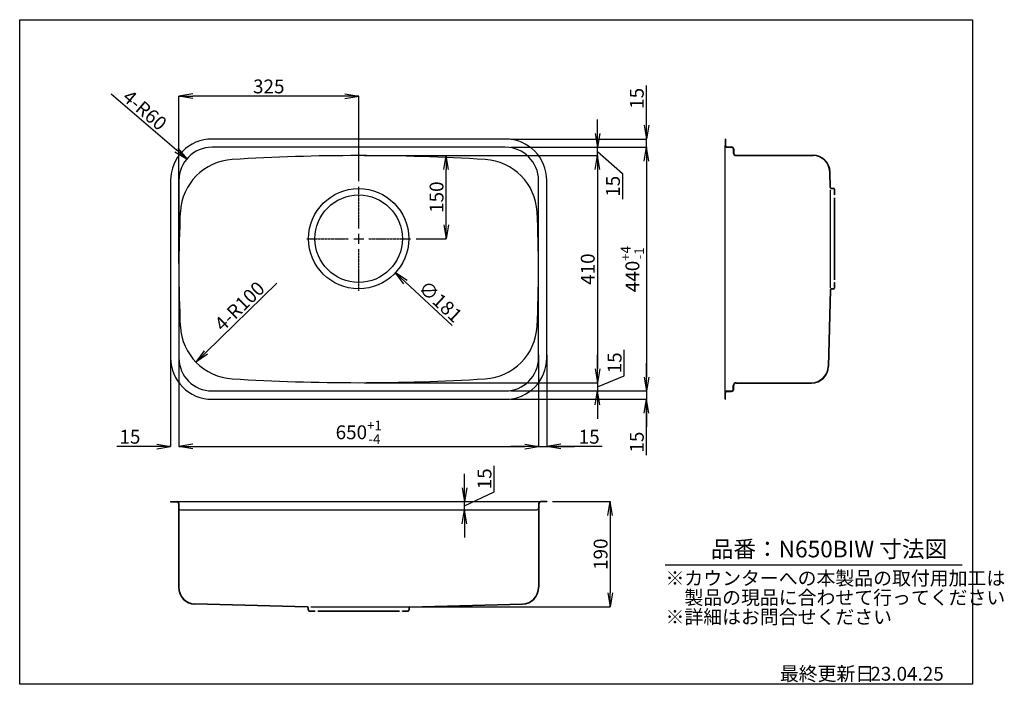
# Model space of a CAD drawing. Units: millimetres. Extents: x 0 to 1779, y 0 to 1200.
import ezdxf

# ---------------------------------------------------------------- set-up
doc = ezdxf.new("R2010")
doc.units = ezdxf.units.MM
doc.linetypes.add('CENTER', pattern=[2, 1.25, -0.25, 0.25, -0.25])
for name, color, linetype in [('C2', 1, 'CENTER'), ('C4', 3, 'Continuous'), ('C寸法', 4, 'Continuous')]:
    doc.layers.add(name, color=color, linetype=linetype)
doc.styles.add('KANJI', font='romans', dxfattribs={"bigfont": 'bigfont'})
doc.dimstyles.new('実寸', dxfattribs={"dimtxt": 25, "dimasz": 25, "dimexe": 0, "dimexo": 10, "dimgap": 5, "dimtad": 1, "dimdec": 0, "dimdsep": 46, "dimtxsty": 'KANJI', "dimblk": 'OPEN', "dimcen": 0, "dimadec": 0, "dimazin": 0, "dimtp": 5, "dimtfac": 1, "dimtdec": 0, "dimtofl": 0, "dimtmove": 0, "dimatfit": 3, "dimldrblk": 'OPEN', "dimfxl": 1, "dimtolj": 1, "dimarcsym": 0})

# ---------------------------------------------------------------- blocks, each defined once
blk = doc.blocks.new('_OPEN')
at = {"color": 0, "linetype": 'ByBlock', "lineweight": -2}
for p, q in [((-1, 0.166667), (0, 0)), ((-1, -0.166667), (0, 0)), ((0, 0), (-1, 0))]:
    blk.add_line(p, q, dxfattribs=at)
blk = doc.blocks.new('*D2')
at = {"layer": 'C寸法', "color": 0, "lineweight": -2, "transparency": 16777216}
for p, q in [((1132.7, 1009.6), (1132.7, 1081.5)), ((887.6, 984.6), (1132.7, 984.6)), ((1132.7, 969.6), (1132.7, 984.6)), ((887.6, 969.6), (1132.7, 969.6)), ((1132.7, 944.6), (1132.7, 919.6))]:
    blk.add_line(p, q, dxfattribs=at)
at = {"layer": 'Defpoints', "color": 0, "transparency": 16777216}
for p in [(877.6, 984.6), (877.6, 969.6), (1132.7, 969.6)]:
    blk.add_point(p, dxfattribs=at)
at = {"layer": 'C寸法', "color": 0, "lineweight": -2, "transparency": 16777216, "xscale": 25, "yscale": 25, "zscale": 25}
for p, rotation in [((1132.7, 984.6), 270), ((1132.7, 969.6), 90)]:
    blk.add_blockref('_OPEN', p, dxfattribs=dict(at, rotation=rotation))
at = {"layer": 'C寸法', "color": 0, "transparency": 16777216, "insert": (1115.2, 1058), "char_height": 25, "attachment_point": 5, "rotation": 90, "style": 'KANJI', "bg_fill": 3, "box_fill_scale": 1.1, "bg_fill_color": 9, "bg_fill_true_color": 13158600, "bg_fill_transparency": 0}
blk.add_mtext('\\A1;15', dxfattribs=at)
blk = doc.blocks.new('*D3')
at = {"layer": 'C寸法', "color": 0, "lineweight": -2, "transparency": 16777216}
for p, q in [((1132.7, 554.6), (1132.7, 579.6)), ((887.6, 529.6), (1132.7, 529.6)), ((1132.7, 529.6), (1132.7, 514.6)), ((887.6, 514.6), (1132.7, 514.6)), ((1132.7, 413.9), (1132.7, 514.6)), ((1132.7, 489.6), (1132.7, 464.6))]:
    blk.add_line(p, q, dxfattribs=at)
at = {"layer": 'Defpoints', "color": 0, "transparency": 16777216}
for p in [(877.6, 529.6), (877.6, 514.6), (1132.7, 514.6)]:
    blk.add_point(p, dxfattribs=at)
at = {"layer": 'C寸法', "color": 0, "lineweight": -2, "transparency": 16777216, "xscale": 25, "yscale": 25, "zscale": 25}
for p, rotation in [((1132.7, 529.6), 270), ((1132.7, 514.6), 90)]:
    blk.add_blockref('_OPEN', p, dxfattribs=dict(at, rotation=rotation))
at = {"layer": 'C寸法', "color": 0, "transparency": 16777216, "insert": (1115.2, 437.3), "char_height": 25, "attachment_point": 5, "rotation": 90, "style": 'KANJI', "bg_fill": 3, "box_fill_scale": 1.1, "bg_fill_color": 9, "bg_fill_true_color": 13158600, "bg_fill_transparency": 0}
blk.add_mtext('\\A1;15', dxfattribs=at)
blk = doc.blocks.new('*D4')
at = {"layer": 'C寸法', "color": 0, "lineweight": -2, "transparency": 16777216}
for p, q in [((272.6, 594.6), (272.6, 429.5)), ((287.6, 594.6), (287.6, 429.5)), ((247.6, 429.5), (175.7, 429.5)), ((312.6, 429.5), (337.6, 429.5))]:
    blk.add_line(p, q, dxfattribs=at)
at = {"layer": 'Defpoints', "color": 0, "transparency": 16777216}
for p in [(272.6, 604.6), (287.6, 604.6), (287.6, 429.5)]:
    blk.add_point(p, dxfattribs=at)
at = {"layer": 'C寸法', "color": 0, "lineweight": -2, "transparency": 16777216, "xscale": 25, "yscale": 25, "zscale": 25}
blk.add_blockref('_OPEN', (272.6, 429.5), dxfattribs=at)
at = {"layer": 'C寸法', "color": 0, "lineweight": -2, "transparency": 16777216, "xscale": 25, "yscale": 25, "zscale": 25, "rotation": 180}
blk.add_blockref('_OPEN', (287.6, 429.5), dxfattribs=at)
at = {"layer": 'C寸法', "color": 0, "transparency": 16777216, "insert": (199.2, 447), "char_height": 25, "attachment_point": 5, "style": 'KANJI', "bg_fill": 3, "box_fill_scale": 1.1, "bg_fill_color": 9, "bg_fill_true_color": 13158600, "bg_fill_transparency": 0}
blk.add_mtext('\\A1;15', dxfattribs=at)
blk = doc.blocks.new('*D5')
at = {"layer": 'C寸法', "color": 0, "lineweight": -2, "transparency": 16777216}
for p, q in [((287.6, 594.6), (287.6, 429.5)), ((937.6, 594.6), (937.6, 429.5)), ((312.6, 429.5), (912.6, 429.5))]:
    blk.add_line(p, q, dxfattribs=at)
at = {"layer": 'Defpoints', "color": 0, "transparency": 16777216}
for p in [(287.6, 604.6), (937.6, 604.6), (937.6, 429.5)]:
    blk.add_point(p, dxfattribs=at)
at = {"layer": 'C寸法', "color": 0, "lineweight": -2, "transparency": 16777216, "xscale": 25, "yscale": 25, "zscale": 25, "rotation": 180}
blk.add_blockref('_OPEN', (287.6, 429.5), dxfattribs=at)
at = {"layer": 'C寸法', "color": 0, "lineweight": -2, "transparency": 16777216, "xscale": 25, "yscale": 25, "zscale": 25}
blk.add_blockref('_OPEN', (937.6, 429.5), dxfattribs=at)
at = {"layer": 'C寸法', "color": 0, "transparency": 16777216, "insert": (612.6, 455), "char_height": 25, "attachment_point": 5, "style": 'KANJI', "bg_fill": 3, "box_fill_scale": 1.1, "bg_fill_color": 9, "bg_fill_true_color": 13158600, "bg_fill_transparency": 0}
blk.add_mtext('\\A1;650{\\H17.5;\\S+1^ -4;}', dxfattribs=at)
blk = doc.blocks.new('*D6')
at = {"layer": 'C寸法', "color": 0, "lineweight": -2, "transparency": 16777216}
for p, q in [((937.6, 594.6), (937.6, 429.5)), ((952.6, 594.6), (952.6, 429.5)), ((912.6, 429.5), (887.6, 429.5)), ((937.6, 429.5), (952.6, 429.5)), ((1052.5, 429.5), (952.6, 429.5)), ((977.6, 429.5), (1002.6, 429.5))]:
    blk.add_line(p, q, dxfattribs=at)
at = {"layer": 'Defpoints', "color": 0, "transparency": 16777216}
for p in [(937.6, 604.6), (952.6, 604.6), (952.6, 429.5)]:
    blk.add_point(p, dxfattribs=at)
at = {"layer": 'C寸法', "color": 0, "lineweight": -2, "transparency": 16777216, "xscale": 25, "yscale": 25, "zscale": 25}
blk.add_blockref('_OPEN', (937.6, 429.5), dxfattribs=at)
at = {"layer": 'C寸法', "color": 0, "lineweight": -2, "transparency": 16777216, "xscale": 25, "yscale": 25, "zscale": 25, "rotation": 180}
blk.add_blockref('_OPEN', (952.6, 429.5), dxfattribs=at)
at = {"layer": 'C寸法', "color": 0, "transparency": 16777216, "insert": (1029.1, 447), "char_height": 25, "attachment_point": 5, "style": 'KANJI', "bg_fill": 3, "box_fill_scale": 1.1, "bg_fill_color": 9, "bg_fill_true_color": 13158600, "bg_fill_transparency": 0}
blk.add_mtext('\\A1;15', dxfattribs=at)
blk = doc.blocks.new('*D7')
at = {"layer": 'C寸法', "color": 0, "lineweight": -2, "transparency": 16777216}
for p, q in [((887.6, 969.6), (1132.7, 969.6)), ((1132.7, 944.6), (1132.7, 554.6)), ((887.6, 529.6), (1132.7, 529.6))]:
    blk.add_line(p, q, dxfattribs=at)
at = {"layer": 'Defpoints', "color": 0, "transparency": 16777216}
for p in [(877.6, 969.6), (877.6, 529.6), (1132.7, 529.6)]:
    blk.add_point(p, dxfattribs=at)
at = {"layer": 'C寸法', "color": 0, "lineweight": -2, "transparency": 16777216, "xscale": 25, "yscale": 25, "zscale": 25}
for p, rotation in [((1132.7, 969.6), 90), ((1132.7, 529.6), 270)]:
    blk.add_blockref('_OPEN', p, dxfattribs=dict(at, rotation=rotation))
at = {"layer": 'C寸法', "color": 0, "transparency": 16777216, "insert": (1107.3, 749.6), "char_height": 25, "attachment_point": 5, "rotation": 90, "style": 'KANJI', "bg_fill": 3, "box_fill_scale": 1.1, "bg_fill_color": 9, "bg_fill_true_color": 13158600, "bg_fill_transparency": 0}
blk.add_mtext('\\A1;440{\\H17.5;\\S+4^ -1;}', dxfattribs=at)
blk = doc.blocks.new('*D8')
at = {"layer": 'C寸法', "color": 0, "lineweight": -2, "transparency": 16777216}
for p, q in [((622.6, 954.6), (1044.1, 954.6)), ((1044.1, 929.6), (1044.1, 569.6)), ((622.6, 544.6), (1044.1, 544.6))]:
    blk.add_line(p, q, dxfattribs=at)
at = {"layer": 'Defpoints', "color": 0, "transparency": 16777216}
for p in [(612.6, 954.6), (612.6, 544.6), (1044.1, 544.6)]:
    blk.add_point(p, dxfattribs=at)
at = {"layer": 'C寸法', "color": 0, "lineweight": -2, "transparency": 16777216, "xscale": 25, "yscale": 25, "zscale": 25}
for p, rotation in [((1044.1, 954.6), 90), ((1044.1, 544.6), 270)]:
    blk.add_blockref('_OPEN', p, dxfattribs=dict(at, rotation=rotation))
at = {"layer": 'C寸法', "color": 0, "transparency": 16777216, "insert": (1026.6, 749.6), "char_height": 25, "attachment_point": 5, "rotation": 90, "style": 'KANJI', "bg_fill": 3, "box_fill_scale": 1.1, "bg_fill_color": 9, "bg_fill_true_color": 13158600, "bg_fill_transparency": 0}
blk.add_mtext('\\A1;410', dxfattribs=at)
blk = doc.blocks.new('*D9')
at = {"layer": 'C寸法', "color": 0, "lineweight": -2, "transparency": 16777216}
for p, q in [((1044.1, 569.6), (1044.1, 594.6)), ((1092.5, 556.9), (1092.5, 603.8)), ((1044.1, 537.1), (1092.5, 556.9)), ((622.6, 544.6), (1044.1, 544.6)), ((1044.1, 544.6), (1044.1, 529.6)), ((887.6, 529.6), (1044.1, 529.6)), ((1044.1, 504.6), (1044.1, 479.6))]:
    blk.add_line(p, q, dxfattribs=at)
at = {"layer": 'Defpoints', "color": 0, "transparency": 16777216}
for p in [(612.6, 544.6), (877.6, 529.6), (1044.1, 529.6)]:
    blk.add_point(p, dxfattribs=at)
at = {"layer": 'C寸法', "color": 0, "lineweight": -2, "transparency": 16777216, "xscale": 25, "yscale": 25, "zscale": 25}
for p, rotation in [((1044.1, 544.6), 270), ((1044.1, 529.6), 90)]:
    blk.add_blockref('_OPEN', p, dxfattribs=dict(at, rotation=rotation))
at = {"layer": 'C寸法', "color": 0, "transparency": 16777216, "insert": (1075, 580.4), "char_height": 25, "attachment_point": 5, "rotation": 90, "style": 'KANJI', "bg_fill": 3, "box_fill_scale": 1.1, "bg_fill_color": 9, "bg_fill_true_color": 13158600, "bg_fill_transparency": 0}
blk.add_mtext('\\A1;15', dxfattribs=at)
blk = doc.blocks.new('*D10')
at = {"layer": 'C寸法', "color": 0, "lineweight": -2, "transparency": 16777216}
for p, q in [((1044.1, 994.6), (1044.1, 1019.6)), ((887.6, 969.6), (1044.1, 969.6)), ((1044.1, 954.6), (1044.1, 969.6)), ((1044.1, 962.1), (1089.6, 922.6)), ((622.6, 954.6), (1044.1, 954.6)), ((1044.1, 929.6), (1044.1, 904.6)), ((1089.6, 922.6), (1089.6, 875.7))]:
    blk.add_line(p, q, dxfattribs=at)
at = {"layer": 'Defpoints', "color": 0, "transparency": 16777216}
for p in [(877.6, 969.6), (1044.1, 969.6), (612.6, 954.6)]:
    blk.add_point(p, dxfattribs=at)
at = {"layer": 'C寸法', "color": 0, "lineweight": -2, "transparency": 16777216, "xscale": 25, "yscale": 25, "zscale": 25}
for p, rotation in [((1044.1, 969.6), 270), ((1044.1, 954.6), 90)]:
    blk.add_blockref('_OPEN', p, dxfattribs=dict(at, rotation=rotation))
at = {"layer": 'C寸法', "color": 0, "transparency": 16777216, "insert": (1072.1, 899.2), "char_height": 25, "attachment_point": 5, "rotation": 90, "style": 'KANJI', "bg_fill": 3, "box_fill_scale": 1.1, "bg_fill_color": 9, "bg_fill_true_color": 13158600, "bg_fill_transparency": 0}
blk.add_mtext('\\A1;15', dxfattribs=at)
blk = doc.blocks.new('*D14')
at = {"layer": 'C寸法', "color": 0, "lineweight": -2, "transparency": 16777216}
for p, q in [((962.6, 329.9), (1067.3, 329.9)), ((1067.3, 304.9), (1067.3, 164.9)), ((696, 139.9), (1067.3, 139.9))]:
    blk.add_line(p, q, dxfattribs=at)
at = {"layer": 'Defpoints', "color": 0, "transparency": 16777216}
for p in [(952.6, 329.9), (686, 139.9), (1067.3, 139.9)]:
    blk.add_point(p, dxfattribs=at)
at = {"layer": 'C寸法', "color": 0, "lineweight": -2, "transparency": 16777216, "xscale": 25, "yscale": 25, "zscale": 25}
for p, rotation in [((1067.3, 329.9), 90), ((1067.3, 139.9), 270)]:
    blk.add_blockref('_OPEN', p, dxfattribs=dict(at, rotation=rotation))
at = {"layer": 'C寸法', "color": 0, "transparency": 16777216, "insert": (1049.8, 234.9), "char_height": 25, "attachment_point": 5, "rotation": 90, "style": 'KANJI', "bg_fill": 3, "box_fill_scale": 1.1, "bg_fill_color": 9, "bg_fill_true_color": 13158600, "bg_fill_transparency": 0}
blk.add_mtext('\\A1;190', dxfattribs=at)
blk = doc.blocks.new('*U1')
at = {"layer": 'C2', "color": 0, "transparency": 16777216}
for p, q in [((0, 18.1), (0, 94)), ((-94, 0), (-18.1, 0)), ((18.1, 0), (94, 0)), ((0, -94), (0, -18.1))]:
    blk.add_line(p, q, dxfattribs=at)
at = {"layer": 'C2', "color": 0, "linetype": 'Continuous', "transparency": 16777216}
for p, q in [((-9.05, 0), (9.05, 0)), ((0, -9.05), (0, 9.05))]:
    blk.add_line(p, q, dxfattribs=at)
blk = doc.blocks.new('*D11')
at = {"layer": 'C寸法', "color": 0, "lineweight": -2, "transparency": 16777216}
for p, q in [((857.5, 347.5), (857.5, 394.4)), ((803.8, 354.9), (803.8, 379.9)), ((803.8, 322.4), (857.5, 347.5)), ((785.8, 329.9), (803.8, 329.9)), ((803.8, 314.9), (803.8, 329.9)), ((785.8, 314.9), (803.8, 314.9)), ((803.8, 289.9), (803.8, 264.9))]:
    blk.add_line(p, q, dxfattribs=at)
at = {"layer": 'Defpoints', "color": 0, "transparency": 16777216}
for p in [(775.8, 329.9), (803.8, 329.9), (775.8, 314.9)]:
    blk.add_point(p, dxfattribs=at)
at = {"layer": 'C寸法', "color": 0, "lineweight": -2, "transparency": 16777216, "xscale": 25, "yscale": 25, "zscale": 25}
for p, rotation in [((803.8, 329.9), 270), ((803.8, 314.9), 90)]:
    blk.add_blockref('_OPEN', p, dxfattribs=dict(at, rotation=rotation))
at = {"layer": 'C寸法', "color": 0, "transparency": 16777216, "insert": (840, 371), "char_height": 25, "attachment_point": 5, "rotation": 90, "style": 'KANJI', "bg_fill": 3, "box_fill_scale": 1.1, "bg_fill_color": 9, "bg_fill_true_color": 13158600, "bg_fill_transparency": 0}
blk.add_mtext('\\A1;15', dxfattribs=at)
blk = doc.blocks.new('*D15')
at = {"layer": 'C寸法', "color": 0, "lineweight": -2, "transparency": 16777216}
for p, q in [((287.6, 759.6), (287.6, 1062)), ((587.6, 1062), (312.6, 1062)), ((612.6, 908.6), (612.6, 1062))]:
    blk.add_line(p, q, dxfattribs=at)
at = {"layer": 'Defpoints', "color": 0, "transparency": 16777216}
for p in [(287.6, 1062), (612.6, 898.6), (287.6, 749.6)]:
    blk.add_point(p, dxfattribs=at)
at = {"layer": 'C寸法', "color": 0, "lineweight": -2, "transparency": 16777216, "xscale": 25, "yscale": 25, "zscale": 25, "rotation": 180}
blk.add_blockref('_OPEN', (287.6, 1062), dxfattribs=at)
at = {"layer": 'C寸法', "color": 0, "lineweight": -2, "transparency": 16777216, "xscale": 25, "yscale": 25, "zscale": 25}
blk.add_blockref('_OPEN', (612.6, 1062), dxfattribs=at)
at = {"layer": 'C寸法', "color": 0, "transparency": 16777216, "insert": (450.1, 1079.5), "char_height": 25, "attachment_point": 5, "style": 'KANJI', "bg_fill": 3, "box_fill_scale": 1.1, "bg_fill_color": 9, "bg_fill_true_color": 13158600, "bg_fill_transparency": 0}
blk.add_mtext('\\A1;325', dxfattribs=at)
blk = doc.blocks.new('*D16')
at = {"layer": 'C寸法', "color": 0, "lineweight": -2, "transparency": 16777216}
for p, q in [((622.6, 954.6), (770.8, 954.6)), ((770.8, 829.6), (770.8, 929.6)), ((716.6, 804.6), (770.8, 804.6))]:
    blk.add_line(p, q, dxfattribs=at)
at = {"layer": 'Defpoints', "color": 0, "transparency": 16777216}
for p in [(612.6, 954.6), (770.8, 954.6), (706.6, 804.6)]:
    blk.add_point(p, dxfattribs=at)
at = {"layer": 'C寸法', "color": 0, "lineweight": -2, "transparency": 16777216, "xscale": 25, "yscale": 25, "zscale": 25}
for p, rotation in [((770.8, 954.6), 90), ((770.8, 804.6), 270)]:
    blk.add_blockref('_OPEN', p, dxfattribs=dict(at, rotation=rotation))
at = {"layer": 'C寸法', "color": 0, "transparency": 16777216, "insert": (753.3, 879.6), "char_height": 25, "attachment_point": 5, "rotation": 90, "style": 'KANJI', "bg_fill": 3, "box_fill_scale": 1.1, "bg_fill_color": 9, "bg_fill_true_color": 13158600, "bg_fill_transparency": 0}
blk.add_mtext('\\A1;150', dxfattribs=at)
blk = doc.blocks.new('*D17')
at = {"layer": 'C寸法', "color": 0, "lineweight": -2, "transparency": 16777216}
blk.add_line((781.3, 647.8), (697.2, 726), dxfattribs=at)
at = {"layer": 'Defpoints', "color": 0, "transparency": 16777216}
for p in [(546.3, 866.2), (678.9, 743)]:
    blk.add_point(p, dxfattribs=at)
at = {"layer": 'C寸法', "color": 0, "lineweight": -2, "transparency": 16777216, "xscale": 25, "yscale": 25, "zscale": 25, "rotation": 137.0883262572207}
blk.add_blockref('_OPEN', (678.9, 743), dxfattribs=at)
at = {"layer": 'C寸法', "color": 0, "transparency": 16777216, "insert": (760.3, 691.2), "char_height": 25, "attachment_point": 5, "rotation": 317.0883, "style": 'KANJI', "bg_fill": 3, "box_fill_scale": 1.1, "bg_fill_color": 9, "bg_fill_true_color": 13158600, "bg_fill_transparency": 0}
blk.add_mtext('\\A1;∅181', dxfattribs=at)
blk = doc.blocks.new('*D12')
at = {"layer": 'C寸法', "color": 0, "lineweight": -2, "transparency": 16777216}
blk.add_line((165.2, 1065.9), (283.1, 964.9), dxfattribs=at)
at = {"layer": 'Defpoints', "color": 0, "transparency": 16777216}
for p in [(302.1, 948.6), (347.6, 909.6)]:
    blk.add_point(p, dxfattribs=at)
at = {"layer": 'C寸法', "color": 0, "lineweight": -2, "transparency": 16777216, "xscale": 25, "yscale": 25, "zscale": 25, "rotation": 319.4017614658695}
blk.add_blockref('_OPEN', (302.1, 948.6), dxfattribs=at)
at = {"layer": 'C寸法', "color": 0, "transparency": 16777216, "insert": (226.1, 1036.8), "char_height": 25, "attachment_point": 5, "rotation": 319.4018, "style": 'KANJI', "bg_fill": 3, "box_fill_scale": 1.1, "bg_fill_color": 9, "bg_fill_true_color": 13158600, "bg_fill_transparency": 0}
blk.add_mtext('\\A1;4-R60', dxfattribs=at)
blk = doc.blocks.new('*D13')
at = {"layer": 'C寸法', "color": 0, "lineweight": -2, "transparency": 16777216}
blk.add_line((464.6, 724.1), (336.5, 599), dxfattribs=at)
at = {"layer": 'Defpoints', "color": 0, "transparency": 16777216}
blk.add_point((318.6, 581.5), dxfattribs=at)
at = {"layer": 'C寸法', "color": 0, "lineweight": -2, "transparency": 16777216, "xscale": 25, "yscale": 25, "zscale": 25, "rotation": 224.3084556799352}
blk.add_blockref('_OPEN', (318.6, 581.5), dxfattribs=at)
at = {"layer": 'C寸法', "color": 0, "transparency": 16777216, "insert": (397.3, 682.8), "char_height": 25, "attachment_point": 5, "rotation": 44.3085, "style": 'KANJI', "bg_fill": 3, "box_fill_scale": 1.1, "bg_fill_color": 9, "bg_fill_true_color": 13158600, "bg_fill_transparency": 0}
blk.add_mtext('\\A1;4-R100', dxfattribs=at)
at = {"layer": 'Defpoints', "color": 0, "transparency": 16777216}
blk.add_point((390.2, 651.4), dxfattribs=at)

msp = doc.modelspace()

# ---------------------------------------------------------------- linework, layer by layer
at = {"layer": 'C4', "color": 0}
for p, q in [((877.6, 984.6), (347.6, 984.6)), ((1274.6, 984.6), (1274.6, 973.1)), ((1275.3, 984.6), (1274.6, 984.6)), ((1275.3, 984.6), (1275.3, 973.1)), ((877.6, 969.6), (347.6, 969.6)), ((1274.6, 514.6), (1274.6, 973.1)), ((1278.1, 970.3), (1286.6, 970.3)), ((1278.1, 969.6), (1286.6, 969.6)), ((1289.6, 966.6), (1289.6, 959.6)), ((1290.3, 966.6), (1290.3, 959.6)), ((1294.6, 955.3), (1433.8, 955.3)), ((1294.6, 954.6), (1433.8, 954.6)), ((1464.6, 897), (1463.8, 925.4)), ((1465.3, 897.1), (1464.5, 925.4)), ((272.6, 909.6), (272.6, 589.6)), ((287.6, 909.6), (287.6, 589.6)), ((937.6, 589.6), (937.6, 909.6)), ((952.6, 589.6), (952.6, 909.6)), ((1464.6, 893.1), (1464.6, 716.1)), ((1466.6, 895.8), (1470.3, 895.8)), ((1466.6, 895.1), (1470.3, 895.1)), ((1471.6, 893.8), (1471.6, 883.6)), ((1472.3, 893.8), (1472.3, 883.6)), ((1472.3, 883.6), (1471.6, 883.6)), ((1471.6, 878.6), (1471.6, 730.6)), ((1472.3, 878.6), (1472.3, 730.6)), ((1464.6, 712.1), (1460.9, 573.8)), ((1465.3, 712.1), (1461.6, 573.8)), ((1470.3, 714.1), (1466.6, 714.1)), ((1470.3, 713.4), (1466.6, 713.4)), ((1471.6, 725.6), (1471.6, 715.4)), ((1471.6, 725.6), (1472.3, 725.6)), ((1472.3, 725.6), (1472.3, 715.4)), ((1289.6, 532.6), (1289.6, 539.6)), ((1290.3, 532.6), (1290.3, 539.6)), ((1294.6, 544.6), (1430.9, 544.6)), ((1294.6, 543.9), (1430.9, 543.9)), ((347.6, 529.6), (877.6, 529.6)), ((1274.6, 526.1), (1274.6, 514.6)), ((1275.3, 514.6), (1275.3, 526.1)), ((1278.1, 529.6), (1286.6, 529.6)), ((1278.1, 528.9), (1286.6, 528.9)), ((347.6, 514.6), (877.6, 514.6)), ((1274.6, 514.6), (1275.3, 514.6)), ((272.6, 329.9), (941.1, 329.9)), ((272.6, 329.9), (272.6, 329.2)), ((272.6, 329.9), (284.1, 329.9)), ((272.6, 329.2), (284.1, 329.2)), ((286.9, 326.4), (286.9, 175.2)), ((287.6, 326.4), (287.6, 175.2)), ((937.6, 326.4), (937.6, 175.2)), ((938.3, 326.4), (938.3, 175.2)), ((952.6, 329.9), (941.1, 329.9)), ((952.6, 329.2), (941.1, 329.2)), ((952.6, 329.9), (952.6, 329.2)), ((290.6, 314.9), (934.6, 314.9)), ((520.2, 139.9), (316.8, 145.2)), ((520.2, 139.2), (316.8, 144.5)), ((705.1, 139.9), (908.4, 145.2)), ((705.1, 139.2), (908.4, 144.5)), ((521.4, 134.2), (521.4, 137.9)), ((522.1, 134.2), (522.1, 137.9)), ((523.4, 132.9), (533.6, 132.9)), ((523.4, 132.2), (533.6, 132.2)), ((526.3, 139.9), (698.9, 139.9)), ((533.6, 132.9), (533.6, 132.2)), ((538.6, 132.9), (686.6, 132.9)), ((538.6, 132.2), (686.6, 132.2)), ((691.6, 132.9), (701.8, 132.9)), ((691.6, 132.2), (691.6, 132.9)), ((691.6, 132.2), (701.8, 132.2)), ((703.1, 137.9), (703.1, 134.2)), ((703.8, 137.9), (703.8, 134.2))]:
    msp.add_line(p, q, dxfattribs=at)
for radius in [90.5, 79]:
    msp.add_circle((612.6, 804.6), radius, dxfattribs=at)
for centre, radius, start, end in [((347.6, 909.6), 75, 90, 180), ((877.6, 909.6), 75, 0, 90), ((347.6, 909.6), 60, 90, 180), ((877.6, 909.6), 60, 0, 90), ((1278.1, 973.1), 3.5, 180, 270), ((1278.1, 973.1), 2.8, 180, 270), ((1286.6, 966.6), 3.7, 0, 90), ((1286.6, 966.6), 3, 0, 90), ((390.2, 847.8), 100, 93.4942, 177.037), ((612.6, -2795.4), 3750, 86.5058, 93.4942), ((835.1, 847.8), 100, 2.963, 86.5058), ((1294.6, 959.6), 5, 180, 270), ((1294.6, 959.6), 4.3, 180, 270), ((1433.8, 924.6), 30.7, 1.5, 90), ((1433.8, 924.6), 30, 1.5, 90), ((1466.6, 897.1), 2, 181.5, 270), ((1466.6, 897.1), 1.3, 181.5, 270), ((1470.3, 893.8), 2, 0, 90), ((1470.3, 893.8), 1.3, 0, 90), ((2287.6, 749.6), 2000, 177.037, 182.963), ((-1062.4, 749.6), 2000, 357.037, 2.963), ((1466.6, 712.1), 2, 90, 178.5), ((1466.6, 712.1), 1.3, 90, 178.5), ((1470.3, 715.4), 2, 270, 0), ((1470.3, 715.4), 1.3, 270, 0), ((390.2, 651.4), 100, 182.963, 266.5058), ((835.1, 651.4), 100, 273.4942, 357.037), ((347.6, 589.6), 75, 180, 270), ((347.6, 589.6), 60, 180, 270), ((877.6, 589.6), 60, 270, 0), ((877.6, 589.6), 75, 270, 0), ((1430.9, 574.6), 30, 270, 358.5), ((1430.9, 574.6), 30.7, 270, 358.5), ((612.6, 4294.6), 3750, 266.5058, 273.4942), ((1294.6, 539.6), 5, 90, 180), ((1294.6, 539.6), 4.3, 90, 180), ((1278.1, 526.1), 3.5, 90, 180), ((1278.1, 526.1), 2.8, 90, 180), ((1286.6, 532.6), 3, 270, 0), ((1286.6, 532.6), 3.7, 270, 0), ((284.1, 326.4), 3.5, 0, 90), ((284.1, 326.4), 2.8, 0, 90), ((941.1, 326.4), 3.5, 90, 180), ((941.1, 326.4), 2.8, 90, 180), ((290.6, 317.9), 3, 180, 270), ((934.6, 317.9), 3, 270, 0), ((317.6, 175.2), 30.7, 180, 268.5), ((317.6, 175.2), 30, 180, 268.5), ((907.6, 175.2), 30, 271.5, 0), ((907.6, 175.2), 30.7, 271.5, 0), ((520.1, 137.9), 2, 0, 88.5), ((520.1, 137.9), 1.3, 0, 88.5), ((523.4, 134.2), 2, 180, 270), ((523.4, 134.2), 1.3, 180, 270), ((701.8, 134.2), 2, 270, 0), ((701.8, 134.2), 1.3, 270, 0), ((705.1, 137.9), 2, 91.5, 180), ((705.1, 137.9), 1.3, 91.5, 180)]:
    msp.add_arc(centre, radius, start, end, dxfattribs=at)
at = {"layer": 'C寸法', "color": 0}
msp.add_line((1166.5, 215.9), (1703.1, 215.9), dxfattribs=at)
msp.add_lwpolyline([(0, 1200), (1722, 1200), (1722, 0), (0, 0)], close=True, dxfattribs=at)

# ---------------------------------------------------------------- texts
at = {"layer": 'C寸法', "color": 0, "style": 'KANJI'}
for s, height, p in [('品番：N650BIW 寸法図', 30, (1248.8, 229.2)), ('※カウンターへの本製品の取付用加工は', 25, (1167.1, 179.1)), ('\u3000製品の現品に合わせて行ってください', 25, (1167.1, 144.1)), ('※詳細はお問合せください', 25, (1167.1, 109.1)), ('最終更新日', 25, (1373.7, 6.5)), ('23.04.25', 25, (1537.3, 6.5))]:
    msp.add_text(s, height=height, dxfattribs=at).set_placement(p)

# ---------------------------------------------------------------- next in the draw order: dimensions: what is measured, and where the dimension line sits
at = {"layer": 'C寸法', "color": 0}
for base, p1, p2, override, picture, middle in [((1132.7, 969.6), (877.6, 984.6), (877.6, 969.6), {"dimtofl": 1}, '*D2', (1132.7, 1058)), ((1132.7, 514.6), (877.6, 529.6), (877.6, 514.6), {"dimtmove": 1}, '*D3', (1140.8, 437.3))]:
    dim = msp.add_linear_dim(base=base, p1=p1, p2=p2, angle=90, dimstyle='実寸', override=override, dxfattribs=at)
    dim.commit()
    dim.dimension.update_dxf_attribs({"geometry": picture, "text_midpoint": middle, "dimtype": 160})
dim = msp.add_linear_dim(base=(287.6, 429.5), p1=(272.6, 604.6), p2=(287.6, 604.6), dimstyle='実寸', dxfattribs=at)
dim.commit()
dim.dimension.update_dxf_attribs({"geometry": '*D4', "text_midpoint": (199.2, 429.5), "dimtype": 160})
dim = msp.add_linear_dim(base=(1067.3, 139.9), p1=(952.6, 329.9), p2=(686, 139.9), angle=90, dimstyle='実寸', override={"dimarcsym": 2}, dxfattribs=at)
dim.commit()
dim.dimension.update_dxf_attribs({"geometry": '*D14', "text_midpoint": (1049.8, 234.9)})

# ---------------------------------------------------------------- next in the draw order: dimensions: what is measured, and where the dimension line sits
dim = msp.add_linear_dim(base=(937.6, 429.5), p1=(287.6, 604.6), p2=(937.6, 604.6), dimstyle='実寸', override={"dimgap": 5, "dimtol": 1, "dimlim": 0, "dimtp": 1, "dimtm": 4, "dimtfac": 0.7, "dimtmove": 1}, dxfattribs=at)
dim.commit()
dim.dimension.update_dxf_attribs({"geometry": '*D5', "text_midpoint": (612.6, 455)})
dim = msp.add_linear_dim(base=(803.8, 329.9), p1=(775.8, 314.9), p2=(775.8, 329.9), angle=90, dimstyle='実寸', override={"dimtmove": 1}, dxfattribs=at)
dim.commit()
dim.dimension.update_dxf_attribs({"geometry": '*D11', "text_midpoint": (857.5, 352.5), "dimtype": 160})

# ---------------------------------------------------------------- next in the draw order: dimensions: what is measured, and where the dimension line sits
dim = msp.add_radius_dim(center=(390.2, 651.4), mpoint=(318.6, 581.5), text='4-<>', dimstyle='実寸', override={"dimarcsym": 2}, dxfattribs=at)
dim.commit()
dim.dimension.update_dxf_attribs({"geometry": '*D13', "text_midpoint": (409.5, 670.3), "dimtype": 164})
dim = msp.add_linear_dim(base=(952.6, 429.5), p1=(937.6, 604.6), p2=(952.6, 604.6), dimstyle='実寸', override={"dimtmove": 1}, dxfattribs=at)
dim.commit()
dim.dimension.update_dxf_attribs({"geometry": '*D6', "text_midpoint": (1029.1, 429.5), "dimtype": 160})

# ---------------------------------------------------------------- next in the draw order: dimensions: what is measured, and where the dimension line sits
dim = msp.add_linear_dim(base=(1132.7, 529.6), p1=(877.6, 969.6), p2=(877.6, 529.6), angle=90, dimstyle='実寸', override={"dimtol": 1, "dimtp": 4, "dimtm": 1, "dimtfac": 0.7, "dimtmove": 1}, dxfattribs=at)
dim.commit()
dim.dimension.update_dxf_attribs({"geometry": '*D7', "text_midpoint": (1107.3, 749.6)})

# ---------------------------------------------------------------- next in the draw order: dimensions: what is measured, and where the dimension line sits
dim = msp.add_linear_dim(base=(1044.1, 544.6), p1=(612.6, 954.6), p2=(612.6, 544.6), angle=90, dimstyle='実寸', dxfattribs=at)
dim.commit()
dim.dimension.update_dxf_attribs({"geometry": '*D8', "text_midpoint": (1026.6, 749.6)})

# ---------------------------------------------------------------- next in the draw order: dimensions: what is measured, and where the dimension line sits
for base, p1, p2, picture, middle in [((1044.1, 969.6), (612.6, 954.6), (877.6, 969.6), '*D10', (1089.6, 917.6)), ((1044.1, 529.6), (612.6, 544.6), (877.6, 529.6), '*D9', (1092.5, 561.9))]:
    dim = msp.add_linear_dim(base=base, p1=p1, p2=p2, angle=90, dimstyle='実寸', override={"dimtmove": 1}, dxfattribs=at)
    dim.commit()
    dim.dimension.update_dxf_attribs({"geometry": picture, "text_midpoint": middle, "dimtype": 160})

# ---------------------------------------------------------------- next in the draw order: block references
at = {"layer": 'C2', "color": 0}
msp.add_blockref('*U1', (612.6, 804.6), dxfattribs=at)

# ---------------------------------------------------------------- next in the draw order: dimensions: what is measured, and where the dimension line sits
at = {"layer": 'C寸法', "color": 0}
dim = msp.add_linear_dim(base=(287.6, 1062), p1=(612.6, 898.6), p2=(287.6, 749.6), dimstyle='実寸', override={"dimarcsym": 2}, dxfattribs=at)
dim.commit()
dim.dimension.update_dxf_attribs({"geometry": '*D15', "text_midpoint": (450.1, 1079.5)})

# ---------------------------------------------------------------- next in the draw order: dimensions: what is measured, and where the dimension line sits
dim = msp.add_radius_dim(center=(347.6, 909.6), mpoint=(302.1, 948.6), text='4-<>', dimstyle='実寸', override={"dimarcsym": 2}, dxfattribs=at)
dim.commit()
dim.dimension.update_dxf_attribs({"geometry": '*D12', "text_midpoint": (226.1, 1036.8)})
dim = msp.add_linear_dim(base=(770.8, 954.6), p1=(706.6, 804.6), p2=(612.6, 954.6), angle=90, dimstyle='実寸', override={"dimarcsym": 2}, dxfattribs=at)
dim.commit()
dim.dimension.update_dxf_attribs({"geometry": '*D16', "text_midpoint": (753.3, 879.6)})

# ---------------------------------------------------------------- next in the draw order: dimensions: what is measured, and where the dimension line sits
dim = msp.add_diameter_dim_2p(p1=(546.3, 866.2), p2=(678.9, 743), dimstyle='実寸', override={"dimarcsym": 2}, dxfattribs=at)
dim.commit()
dim.dimension.update_dxf_attribs({"geometry": '*D17', "text_midpoint": (760.3, 691.2)})

doc.saveas('drawing.dxf')
